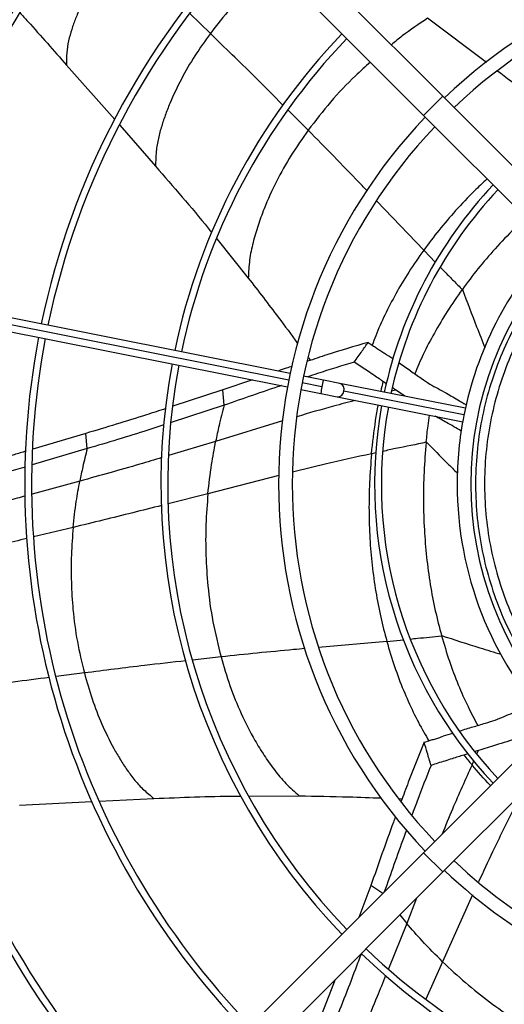
# Model space of a CAD drawing. Units: millimetres. Extents: x 5 to 414, y 3 to 291.
# Drawn here: x 197 to 204, y 243 to 258 of the extents above; entities that cross this region are included whole.
import ezdxf

# ---------------------------------------------------------------- set-up
doc = ezdxf.new("R2010")
doc.units = ezdxf.units.MM

msp = doc.modelspace()

# ---------------------------------------------------------------- linework, layer by layer
at = {"color": 7, "linetype": 'Continuous', "lineweight": 25}
for p, q in [((197.032, 262.55), (202.955, 256.627)), ((196.749, 262.267), (202.673, 256.344)), ((197.435, 257.082), (198.141, 256.283)), ((202.673, 256.344), (202.955, 256.627)), ((202.955, 256.627), (205.696, 253.886)), ((202.673, 256.344), (205.413, 253.603)), ((198.213, 256.202), (198.74, 255.6)), ((199.637, 254.534), (200.101, 253.958)), ((200.716, 252.558), (193.046, 254.083)), ((193.007, 253.887), (200.677, 252.361)), ((203.242, 253.792), (203.24, 253.79)), ((200.982, 252.789), (201.011, 252.75)), ((200.161, 252.464), (199.727, 252.315)), ((201.205, 252.46), (200.912, 252.518)), ((201.446, 252.412), (201.205, 252.46)), ((199.727, 252.315), (198.991, 252.076)), ((199.745, 252.091), (199.727, 252.315)), ((200.873, 252.322), (201.166, 252.264)), ((203.286, 252.046), (201.446, 252.412)), ((202.13, 252.406), (202.076, 252.442)), ((202.263, 252.315), (202.215, 252.348)), ((202.399, 252.223), (202.263, 252.315)), ((201.166, 252.264), (201.407, 252.216)), ((201.407, 252.216), (203.247, 251.85)), ((199.745, 252.091), (198.968, 251.838)), ((197.716, 251.677), (196.939, 251.447)), ((197.736, 251.454), (197.716, 251.677)), ((197.736, 251.454), (196.928, 251.215)), ((202.936, 248.711), (202.937, 248.708)), ((202.673, 245.524), (205.413, 248.264)), ((202.955, 245.241), (205.696, 247.982)), ((203.324, 246.976), (203.264, 246.958)), ((203.48, 247.025), (203.427, 247.008)), ((196.743, 246.223), (197.803, 246.277)), ((197.913, 246.282), (198.716, 246.319)), ((200.109, 246.356), (200.848, 246.359)), ((202.306, 246.319), (202.359, 246.317)), ((196.749, 239.6), (202.673, 245.524)), ((202.955, 245.241), (202.673, 245.524)), ((197.032, 239.318), (202.955, 245.241)), ((201.899, 245.042), (201.724, 244.575)), ((201.376, 243.662), (201.143, 243.073))]:
    msp.add_line(p, q, dxfattribs=at)
at = {"color": 8, "linetype": 'Continuous', "lineweight": 25}
for p, q in [((199.544, 257.547), (199.242, 257.84)), ((203.595, 257.122), (202.732, 257.77)), ((200.98, 256.128), (200.684, 256.423)), ((202.674, 254.367), (201.986, 255.088)), ((202.674, 254.367), (202.848, 254.188)), ((200.696, 252.46), (193.026, 253.985)), ((201.18, 252.363), (200.892, 252.421)), ((202.204, 252.301), (202.263, 252.315)), ((203.265, 251.948), (201.501, 252.299)), ((200.604, 251.86), (199.621, 251.557)), ((199.621, 251.557), (198.931, 251.352)), ((201.976, 251.393), (201.909, 251.379)), ((200.547, 251.062), (199.508, 250.793)), ((197.628, 250.978), (196.928, 250.787)), ((199.508, 250.793), (198.926, 250.645)), ((197.53, 250.299), (196.95, 250.16)), ((202.133, 248.626), (201.133, 248.537)), ((202.133, 248.626), (202.376, 248.65)), ((199.7, 248.399), (199.284, 248.352)), ((197.695, 248.162), (197.281, 248.109)), ((203.456, 246.973), (203.48, 247.025)), ((203.384, 246.814), (203.411, 246.873)), ((202.073, 244.925), (201.899, 245.042)), ((202.571, 244.856), (202.426, 244.486)), ((203.392, 244.908), (202.952, 243.922)), ((202.324, 244.61), (202.426, 244.486)), ((202.426, 244.486), (202.156, 243.819)), ((202.952, 243.922), (202.705, 243.376))]:
    msp.add_line(p, q, dxfattribs=at)
at = {"color": 7, "linetype": 'Continuous', "lineweight": 25}
for radius in [20.5, 20.473, 20.369]:
    msp.add_circle((208.365, 251.014), radius, dxfattribs=at)
for centre, radius, start, end in [((208.365, 251.014), 19.52, 318.9129, 180), ((208.365, 250.934), 15.84, 135.7235, 224.2765), ((208.365, 250.934), 15.64, 135.7327, 224.2673), ((208.365, 250.934), 13.622, 135.8413, 168.3294), ((208.365, 250.934), 13.522, 135.8475, 168.3263), ((208.365, 250.934), 11.545, 135.9927, 168.2537), ((208.365, 250.934), 11.445, 136.0013, 168.2494), ((208.365, 250.934), 7.82, 46.4655, 133.5345), ((208.365, 250.934), 7.62, 46.504, 133.496), ((208.365, 250.934), 9.547, 136.2003, 168.1499), ((208.365, 250.934), 9.447, 136.2131, 168.1435), ((208.365, 250.934), 7.82, 136.4655, 223.5345), ((208.365, 250.934), 7.62, 136.504, 223.496), ((208.365, 250.934), 6.412, 136.7873, 167.8565), ((208.365, 250.934), 6.312, 136.8156, 167.8423), ((208.365, 250.934), 5.2, 137.2042, 168.8234), ((208.365, 250.934), 5, 137.2924, 222.7076), ((208.365, 250.934), 13.622, 169.1706, 224.1587), ((208.365, 250.934), 13.522, 169.1737, 224.1525), ((208.365, 250.934), 11.545, 169.2463, 224.0073), ((208.365, 250.934), 11.445, 169.2506, 223.9987), ((208.365, 250.934), 9.547, 169.3501, 223.7997), ((208.365, 250.934), 9.447, 169.3565, 223.7869), ((208.365, 250.934), 6.412, 169.6435, 223.2127), ((208.365, 250.934), 6.312, 169.6577, 223.1844), ((208.365, 250.934), 5.2, 168.8234, 180), ((208.365, 250.934), 5.2, 180, 222.815), ((208.365, 250.934), 7.62, 226.504, 258.75), ((208.365, 250.934), 7.82, 226.4655, 258.75), ((208.365, 250.934), 9.447, 226.2131, 258.1435), ((208.365, 250.934), 9.547, 226.1868, 258.1499)]:
    msp.add_arc(centre, radius, start, end, dxfattribs=at)
at = {"color": 8, "linetype": 'Continuous', "lineweight": 25}
for centre, radius, start, end in [((201.657, 252.294), 0.482, 159.7948, 171.7134), ((201.648, 252.245), 0.482, 165.7866, 177.7052), ((201.415, 252.327), 0.0907, 342.2091, 70.1983), ((201.411, 252.307), 0.0907, 267.3017, 355.2909)]:
    msp.add_arc(centre, radius, start, end, dxfattribs=at)
at = {"color": 7, "linetype": 'Continuous', "lineweight": 25}
for centre, major_axis, ratio, start_param, end_param in [((202.912, 252.238), (2.325, -1.588), 0.018582, 1.885179, 1.93989), ((202.912, 252.238), (2.325, -1.588), 0.018582, 1.770819, 1.846248), ((208.113, 252.108), (2.503, 6.574), 0.735126, 1.925144, 1.925935), ((203.945, 247.484), (2.691, 0.827), 0.018582, 1.885179, 1.93989), ((203.945, 247.484), (2.691, 0.827), 0.018582, 1.770818, 1.846248), ((215.017, 253.275), (13.446, 2.809), 0.757213, 3.513614, 3.53074)]:
    msp.add_ellipse(centre, major_axis=major_axis, ratio=ratio, start_param=start_param, end_param=end_param, dxfattribs=at)
at = {"color": 8, "linetype": 'Continuous', "lineweight": 25}
msp.add_ellipse((214.344, 247.194), major_axis=(10.581, -8.759), ratio=0.757213, start_param=3.513614, end_param=3.527539, dxfattribs=at)
at = {"color": 7, "linetype": 'Continuous', "lineweight": 25}
for points, knots in [([(198.193, 258.853), (198.122, 258.756), (197.98, 258.564), (197.792, 258.255), (197.657, 257.988), (197.566, 257.769), (197.508, 257.608), (197.46, 257.441), (197.431, 257.266), (197.434, 257.143), (197.435, 257.082)], [0, 0, 0, 0, 0.191848, 0.381574, 0.568847, 0.65622, 0.742971, 0.829185, 0.914952, 1, 1, 1, 1]), ([(196.75, 257.853), (196.789, 257.81), (197.019, 257.554), (197.246, 257.296), (197.435, 257.082)], [0, 0, 0, 0, 0.169244, 1, 1, 1, 1]), ([(199.544, 257.547), (199.467, 257.44), (199.314, 257.227), (199.115, 256.883), (198.974, 256.587), (198.88, 256.346), (198.821, 256.168), (198.773, 255.986), (198.742, 255.797), (198.741, 255.665), (198.74, 255.6)], [0, 0, 0, 0, 0.193191, 0.383777, 0.571336, 0.658614, 0.745102, 0.83086, 0.915937, 1, 1, 1, 1]), ([(200.98, 256.128), (200.895, 256.007), (200.727, 255.767), (200.51, 255.381), (200.351, 255.033), (200.241, 254.731), (200.168, 254.482), (200.113, 254.226), (200.105, 254.047), (200.101, 253.958)], [0, 0, 0, 0, 0.194383, 0.385768, 0.573645, 0.682526, 0.789924, 0.895888, 1, 1, 1, 1]), ([(198.74, 255.6), (199.002, 255.299), (199.281, 254.977), (199.547, 254.646), (199.564, 254.625)], [0, 0, 0, 0, 0.93605, 1, 1, 1, 1]), ([(204.175, 254.842), (204.118, 254.789), (203.962, 254.645), (203.726, 254.394), (203.47, 254.099), (203.317, 253.893), (203.242, 253.792)], [0, 0, 0, 0, 0.16717, 0.457394, 0.735069, 1, 1, 1, 1]), ([(204.744, 254.273), (204.715, 254.243), (204.573, 254.099), (204.353, 253.809), (204.089, 253.403), (203.868, 252.972), (203.689, 252.521), (203.556, 252.055), (203.47, 251.578), (203.43, 251.096), (203.438, 250.611), (203.493, 250.13), (203.596, 249.656), (203.744, 249.195), (203.937, 248.75), (204.173, 248.327), (204.439, 247.937), (204.644, 247.705), (204.742, 247.593)], [0, 0, 0, 0, 0.016681, 0.082589, 0.148496, 0.214403, 0.28031, 0.346217, 0.412124, 0.478032, 0.543939, 0.609846, 0.675753, 0.74166, 0.807567, 0.873475, 0.939382, 1, 1, 1, 1]), ([(200.101, 253.958), (200.248, 253.766), (200.493, 253.449), (200.731, 253.127), (200.825, 252.999)], [0, 0, 0, 0, 0.6031644, 1, 1, 1, 1]), ([(203.24, 253.79), (203.165, 253.684), (203.021, 253.477), (202.832, 253.158), (202.671, 252.853), (202.583, 252.648), (202.542, 252.553)], [0, 0, 0, 0, 0.2770947, 0.5387298, 0.7850481, 1, 1, 1, 1]), ([(201.859, 253.013), (201.657, 252.954), (201.357, 252.866), (201.064, 252.768), (200.969, 252.736)], [0, 0, 0, 0, 0.675829, 1, 1, 1, 1]), ([(201.656, 252.724), (201.694, 252.778), (201.761, 252.875), (201.829, 252.971), (201.859, 253.013)], [0, 0, 0, 0, 0.5562965, 1, 1, 1, 1]), ([(201.859, 253.013), (201.885, 252.995), (201.93, 252.966), (201.992, 252.924), (202.046, 252.888), (202.083, 252.863), (202.101, 252.851)], [0, 0, 0, 0, 0.330297, 0.549244, 0.772445, 1, 1, 1, 1]), ([(200.746, 252.663), (200.717, 252.654), (200.647, 252.631), (200.578, 252.607), (200.538, 252.593)], [0, 0, 0, 0, 0.41797, 1, 1, 1, 1]), ([(201.656, 252.724), (201.475, 252.67), (201.245, 252.6), (201.018, 252.524), (200.969, 252.507)], [0, 0, 0, 0, 0.78434, 1, 1, 1, 1]), ([(202.076, 252.442), (202.026, 252.476), (201.945, 252.53), (201.834, 252.605), (201.744, 252.665), (201.685, 252.705), (201.656, 252.724)], [0, 0, 0, 0, 0.357003, 0.578393, 0.792614, 1, 1, 1, 1]), ([(202.479, 252.596), (202.532, 252.56), (202.627, 252.495), (202.722, 252.43), (202.764, 252.402)], [0, 0, 0, 0, 0.557251, 1, 1, 1, 1]), ([(200.586, 252.379), (200.584, 252.379), (200.303, 252.285), (200.023, 252.188), (199.745, 252.091)], [0, 0, 0, 0, 0.0053386, 1, 1, 1, 1]), ([(202.764, 252.402), (202.846, 252.357), (202.991, 252.277), (203.135, 252.194), (203.199, 252.157)], [0, 0, 0, 0, 0.560259, 1, 1, 1, 1]), ([(198.89, 252.042), (198.795, 252.011), (198.407, 251.884), (198.014, 251.766), (197.716, 251.677)], [0, 0, 0, 0, 0.243737, 1, 1, 1, 1]), ([(199.745, 252.091), (199.72, 251.992), (199.674, 251.814), (199.637, 251.635), (199.621, 251.557)], [0, 0, 0, 0, 0.560468, 1, 1, 1, 1]), ([(203.199, 252.157), (203.221, 252.145), (203.256, 252.124), (203.291, 252.104), (203.304, 252.097)], [0, 0, 0, 0, 0.636364, 1, 1, 1, 1]), ([(202.712, 251.553), (202.72, 251.631), (202.734, 251.763), (202.753, 251.894), (202.76, 251.947)], [0, 0, 0, 0, 0.598588, 1, 1, 1, 1]), ([(203.226, 251.713), (203.154, 251.755), (203.026, 251.829), (202.897, 251.9), (202.842, 251.931)], [0, 0, 0, 0, 0.568953, 1, 1, 1, 1]), ([(198.861, 251.803), (198.783, 251.777), (198.411, 251.655), (198.033, 251.542), (197.736, 251.454)], [0, 0, 0, 0, 0.211777, 1, 1, 1, 1]), ([(197.736, 251.454), (197.714, 251.365), (197.674, 251.207), (197.642, 251.048), (197.628, 250.978)], [0, 0, 0, 0, 0.560435, 1, 1, 1, 1]), ([(199.508, 250.793), (199.524, 250.936), (199.553, 251.192), (199.6, 251.445), (199.621, 251.557)], [0, 0, 0, 0, 0.5590964, 1, 1, 1, 1]), ([(202.711, 251.547), (202.699, 251.402), (202.675, 251.114), (202.668, 250.686), (202.68, 250.27), (202.713, 249.862), (202.767, 249.465), (202.839, 249.081), (202.904, 248.832), (202.936, 248.711)], [0, 0, 0, 0, 0.154391, 0.305517, 0.452254, 0.593465, 0.735134, 0.870678, 1, 1, 1, 1]), ([(196.838, 251.417), (196.78, 251.4), (196.446, 251.301), (196.112, 251.204), (195.836, 251.123)], [0, 0, 0, 0, 0.173612, 1, 1, 1, 1]), ([(201.909, 251.379), (201.898, 251.238), (201.875, 250.96), (201.869, 250.545), (201.881, 250.141), (201.914, 249.745), (201.968, 249.359), (202.038, 248.986), (202.102, 248.744), (202.133, 248.626)], [0, 0, 0, 0, 0.153801, 0.304763, 0.45158, 0.592869, 0.734606, 0.870367, 1, 1, 1, 1]), ([(196.826, 251.184), (196.779, 251.17), (196.456, 251.075), (196.132, 250.98), (195.856, 250.9)], [0, 0, 0, 0, 0.146842, 1, 1, 1, 1]), ([(197.53, 250.299), (197.544, 250.426), (197.569, 250.654), (197.61, 250.879), (197.628, 250.978)], [0, 0, 0, 0, 0.5591765, 1, 1, 1, 1]), ([(199.508, 250.793), (199.497, 250.642), (199.473, 250.342), (199.474, 249.89), (199.505, 249.414), (199.571, 248.915), (199.657, 248.57), (199.7, 248.399)], [0, 0, 0, 0, 0.189741, 0.378326, 0.565553, 0.784126, 1, 1, 1, 1]), ([(197.53, 250.299), (197.52, 250.165), (197.499, 249.897), (197.5, 249.494), (197.525, 249.069), (197.583, 248.624), (197.658, 248.316), (197.695, 248.162)], [0, 0, 0, 0, 0.189406, 0.377771, 0.564925, 0.78365, 1, 1, 1, 1]), ([(202.937, 248.708), (202.973, 248.584), (203.044, 248.342), (203.176, 247.995), (203.314, 247.68), (203.419, 247.483), (203.468, 247.391)], [0, 0, 0, 0, 0.277107, 0.538753, 0.785081, 1, 1, 1, 1]), ([(199.7, 248.399), (199.741, 248.258), (199.824, 247.977), (199.99, 247.566), (200.163, 247.225), (200.331, 246.951), (200.48, 246.738), (200.646, 246.536), (200.781, 246.417), (200.848, 246.359)], [0, 0, 0, 0, 0.194383, 0.385768, 0.573645, 0.682526, 0.789924, 0.895888, 1, 1, 1, 1]), ([(197.695, 248.162), (197.731, 248.035), (197.802, 247.782), (197.946, 247.412), (198.089, 247.117), (198.219, 246.894), (198.321, 246.737), (198.434, 246.585), (198.562, 246.444), (198.665, 246.361), (198.716, 246.319)], [0, 0, 0, 0, 0.193191, 0.383777, 0.571336, 0.658614, 0.745102, 0.83086, 0.915937, 1, 1, 1, 1]), ([(203.725, 247.471), (203.811, 247.506), (203.964, 247.57), (204.119, 247.631), (204.187, 247.658)], [0, 0, 0, 0, 0.560252, 1, 1, 1, 1]), ([(203.396, 247.369), (203.457, 247.388), (203.567, 247.422), (203.677, 247.456), (203.725, 247.471)], [0, 0, 0, 0, 0.557251, 1, 1, 1, 1]), ([(202.682, 247.144), (202.603, 246.949), (202.484, 246.658), (202.377, 246.366), (202.341, 246.27)], [0, 0, 0, 0, 0.671225, 1, 1, 1, 1]), ([(202.682, 247.144), (202.713, 247.154), (202.764, 247.17), (202.835, 247.193), (202.897, 247.212), (202.939, 247.226), (202.96, 247.232)], [0, 0, 0, 0, 0.330297, 0.549244, 0.772445, 1, 1, 1, 1]), ([(202.782, 246.806), (202.763, 246.868), (202.73, 246.981), (202.697, 247.094), (202.682, 247.144)], [0, 0, 0, 0, 0.556296, 1, 1, 1, 1]), ([(204.059, 247.204), (203.949, 247.17), (203.756, 247.111), (203.563, 247.051), (203.48, 247.025)], [0, 0, 0, 0, 0.568537, 1, 1, 1, 1]), ([(203.264, 246.958), (203.207, 246.94), (203.114, 246.911), (202.986, 246.87), (202.883, 246.838), (202.815, 246.816), (202.782, 246.806)], [0, 0, 0, 0, 0.3570028, 0.5783933, 0.7926137, 1, 1, 1, 1]), ([(202.782, 246.806), (202.712, 246.63), (202.615, 246.388), (202.527, 246.144), (202.502, 246.076)], [0, 0, 0, 0, 0.723789, 1, 1, 1, 1]), ([(198.716, 246.319), (199.114, 246.336), (199.541, 246.354), (199.967, 246.355), (199.996, 246.355)], [0, 0, 0, 0, 0.933217, 1, 1, 1, 1]), ([(200.848, 246.359), (201.089, 246.355), (201.492, 246.348), (201.894, 246.333), (202.055, 246.327)], [0, 0, 0, 0, 0.600133, 1, 1, 1, 1]), ([(202.26, 246.049), (202.25, 246.023), (202.125, 245.688), (202.007, 245.352), (201.899, 245.042)], [0, 0, 0, 0, 0.0793144, 1, 1, 1, 1]), ([(202.423, 245.86), (202.409, 245.823), (202.298, 245.52), (202.191, 245.215), (202.096, 244.948)], [0, 0, 0, 0, 0.1218, 1, 1, 1, 1]), ([(202.952, 243.922), (202.85, 244.024), (202.668, 244.206), (202.5, 244.4), (202.426, 244.486)], [0, 0, 0, 0, 0.559096, 1, 1, 1, 1]), ([(201.761, 244.05), (201.731, 243.971), (201.594, 243.603), (201.447, 243.236), (201.331, 242.948)], [0, 0, 0, 0, 0.214181, 1, 1, 1, 1]), ([(202.952, 243.922), (203.063, 243.819), (203.283, 243.613), (203.637, 243.332), (204.028, 243.059), (204.459, 242.8), (204.782, 242.652), (204.943, 242.579)], [0, 0, 0, 0, 0.189741, 0.378326, 0.565553, 0.784126, 1, 1, 1, 1])]:
    msp.add_open_spline(points, degree=3, knots=knots, dxfattribs=at)
at = {"color": 8, "linetype": 'Continuous', "lineweight": 25}
for points, knots in [([(200.479, 258.537), (200.475, 258.534), (200.366, 258.447), (200.149, 258.243), (199.835, 257.923), (199.641, 257.672), (199.544, 257.547)], [0, 0, 0, 0, 0.013072, 0.309921, 0.656844, 1, 1, 1, 1]), ([(202.732, 257.77), (202.606, 257.686), (202.423, 257.565), (202.253, 257.426), (202.2, 257.383)], [0, 0, 0, 0, 0.689228, 1, 1, 1, 1]), ([(200.609, 256.497), (200.467, 256.64), (200.114, 256.992), (199.757, 257.34), (199.544, 257.547)], [0, 0, 0, 0, 0.4041565, 1, 1, 1, 1]), ([(201.892, 257.125), (201.818, 257.059), (201.614, 256.877), (201.304, 256.549), (201.087, 256.268), (200.98, 256.128)], [0, 0, 0, 0, 0.220532, 0.612687, 1, 1, 1, 1]), ([(204.687, 256.259), (204.506, 256.405), (204.2, 256.655), (203.887, 256.896), (203.759, 256.995)], [0, 0, 0, 0, 0.587732, 1, 1, 1, 1]), ([(201.844, 255.237), (201.805, 255.278), (201.519, 255.578), (201.23, 255.873), (200.98, 256.128)], [0, 0, 0, 0, 0.136416, 1, 1, 1, 1]), ([(203.605, 255.412), (203.541, 255.353), (203.382, 255.205), (203.145, 254.953), (202.897, 254.665), (202.747, 254.465), (202.674, 254.367)], [0, 0, 0, 0, 0.187529, 0.47038, 0.741304, 1, 1, 1, 1]), ([(202.674, 254.367), (202.6, 254.261), (202.456, 254.055), (202.267, 253.736), (202.106, 253.424), (201.991, 253.171), (201.936, 253.019), (201.919, 252.973)], [0, 0, 0, 0, 0.248705, 0.483418, 0.703933, 0.909408, 1, 1, 1, 1]), ([(202.917, 254.118), (202.941, 254.093), (203.007, 254.026), (203.114, 253.916), (203.198, 253.832), (203.24, 253.79)], [0, 0, 0, 0, 0.226257, 0.612891, 1, 1, 1, 1]), ([(204.837, 254.18), (204.809, 254.151), (204.671, 254.011), (204.458, 253.728), (204.2, 253.334), (203.986, 252.914), (203.813, 252.475), (203.684, 252.022), (203.6, 251.558), (203.562, 251.088), (203.57, 250.616), (203.624, 250.148), (203.724, 249.687), (203.868, 249.238), (204.056, 248.806), (204.286, 248.394), (204.543, 248.017), (204.741, 247.793), (204.835, 247.687)], [0, 0, 0, 0, 0.016628, 0.082609, 0.148589, 0.214569, 0.280549, 0.346529, 0.41251, 0.47849, 0.54447, 0.61045, 0.676431, 0.742411, 0.808391, 0.874371, 0.940351, 1, 1, 1, 1]), ([(203.242, 253.792), (203.311, 253.609), (203.418, 253.323), (203.532, 253.037), (203.572, 252.936)], [0, 0, 0, 0, 0.643727, 1, 1, 1, 1]), ([(201.674, 252.163), (201.566, 252.135), (201.278, 252.06), (200.993, 251.976), (200.815, 251.923)], [0, 0, 0, 0, 0.372744, 1, 1, 1, 1]), ([(201.909, 251.379), (201.926, 251.542), (201.952, 251.782), (201.995, 252.02), (202.009, 252.096)], [0, 0, 0, 0, 0.678336, 1, 1, 1, 1]), ([(202.711, 251.547), (202.561, 251.516), (202.349, 251.473), (202.138, 251.428), (202.076, 251.414)], [0, 0, 0, 0, 0.708031, 1, 1, 1, 1]), ([(202.712, 251.553), (202.814, 251.449), (202.965, 251.296), (203.12, 251.143), (203.17, 251.093)], [0, 0, 0, 0, 0.676629, 1, 1, 1, 1]), ([(198.833, 251.323), (198.725, 251.29), (198.326, 251.171), (197.923, 251.059), (197.628, 250.978)], [0, 0, 0, 0, 0.269986, 1, 1, 1, 1]), ([(201.909, 251.379), (201.682, 251.329), (201.293, 251.245), (200.908, 251.15), (200.748, 251.111)], [0, 0, 0, 0, 0.584367, 1, 1, 1, 1]), ([(196.827, 250.759), (196.747, 250.737), (196.393, 250.64), (196.039, 250.545), (195.765, 250.471)], [0, 0, 0, 0, 0.2274, 1, 1, 1, 1]), ([(198.83, 250.621), (198.688, 250.585), (198.256, 250.474), (197.822, 250.369), (197.53, 250.299)], [0, 0, 0, 0, 0.328292, 1, 1, 1, 1]), ([(196.849, 250.135), (196.731, 250.107), (196.343, 250.014), (195.954, 249.922), (195.683, 249.857)], [0, 0, 0, 0, 0.302505, 1, 1, 1, 1]), ([(202.479, 248.66), (202.513, 248.664), (202.607, 248.673), (202.759, 248.689), (202.877, 248.701), (202.937, 248.708)], [0, 0, 0, 0, 0.2266302, 0.6130776, 1, 1, 1, 1]), ([(202.936, 248.711), (203.122, 248.65), (203.412, 248.557), (203.705, 248.467), (203.809, 248.436)], [0, 0, 0, 0, 0.6453724, 1, 1, 1, 1]), ([(202.133, 248.626), (202.169, 248.502), (202.241, 248.261), (202.372, 247.914), (202.516, 247.593), (202.642, 247.346), (202.726, 247.208), (202.752, 247.166)], [0, 0, 0, 0, 0.2487177, 0.4834423, 0.7039661, 0.9094499, 1, 1, 1, 1]), ([(200.934, 248.519), (200.878, 248.514), (200.466, 248.478), (200.055, 248.436), (199.7, 248.399)], [0, 0, 0, 0, 0.135959, 1, 1, 1, 1]), ([(199.184, 248.34), (198.982, 248.318), (198.485, 248.262), (197.99, 248.199), (197.695, 248.162)], [0, 0, 0, 0, 0.405961, 1, 1, 1, 1]), ([(197.182, 248.096), (197.005, 248.073), (196.555, 248.015), (196.105, 247.956), (195.832, 247.92)], [0, 0, 0, 0, 0.392681, 1, 1, 1, 1]), ([(203.384, 246.814), (203.286, 246.598), (203.134, 246.26), (202.995, 245.92), (202.945, 245.797)], [0, 0, 0, 0, 0.639772, 1, 1, 1, 1]), ([(203.656, 246.507), (203.653, 246.51), (203.558, 246.607), (203.469, 246.712), (203.384, 246.814)], [0, 0, 0, 0, 0.0280783, 1, 1, 1, 1]), ([(203.991, 246.164), (203.888, 245.956), (203.713, 245.601), (203.548, 245.243), (203.48, 245.095)], [0, 0, 0, 0, 0.5877, 1, 1, 1, 1]), ([(202.116, 243.722), (202.074, 243.618), (201.919, 243.233), (201.755, 242.849), (201.635, 242.568)], [0, 0, 0, 0, 0.268287, 1, 1, 1, 1])]:
    msp.add_open_spline(points, degree=3, knots=knots, dxfattribs=at)

doc.saveas('drawing.dxf')
